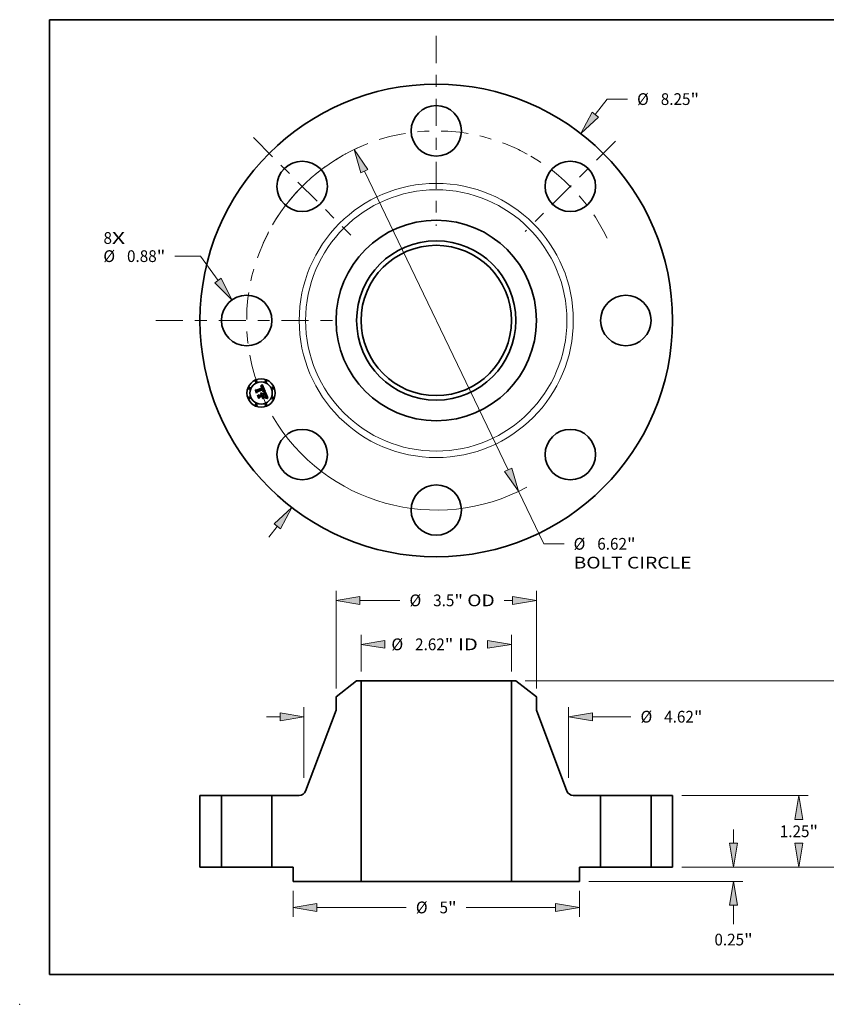
# Model space of a CAD drawing. Extents: x 0 to 10.8, y 0 to 8.2.
# Drawn here: x 0 to 6.8, y 0 to 8.2 of the extents above; entities that cross this region are included whole.
import ezdxf
from ezdxf.enums import TextEntityAlignment as Align

# ---------------------------------------------------------------- set-up
doc = ezdxf.new("R2010")
doc.units = 0
doc.header["$MEASUREMENT"] = 0
doc.linetypes.add('DASHDOT', pattern=[18.5, 12, -3, 0.5, -3])
doc.layers.get('0').update_dxf_attribs({"lineweight": 13})
doc.layers.add('1', color=7, linetype='Continuous', lineweight=13)
doc.styles.get("Standard").update_dxf_attribs({"font": 'isocp.shx'})

# ---------------------------------------------------------------- blocks, each defined once
blk = doc.blocks.new('BLOCK7')
at = {"color": 7, "lineweight": 13, "ltscale": 0.03937}
for s, p, p2 in [('8', (-5.809405, 1.337289), (-5.661246, 1.337289)), ('X', (-5.661246, 1.337289), (-5.433377, 1.337289))]:
    blk.add_text(s, height=0.205053, dxfattribs=at).set_placement(p, p2, align=Align.FIT)
blk = doc.blocks.new('BLOCK8')
at = {"color": 7, "lineweight": 13, "ltscale": 0.008537}
blk.add_line((2.776986, 3.593749), (2.985782, 3.863956), dxfattribs=at)
at = {"color": 7, "lineweight": 13, "ltscale": 0.008854}
blk.add_line((2.985782, 3.863956), (3.339949, 3.863956), dxfattribs=at)
at = {"color": 7, "lineweight": 13, "ltscale": 0.005988}
blk.add_line((-2.923432, -3.783268), (-2.776986, -3.593749), dxfattribs=at)
at = {"color": 7, "lineweight": 13, "ltscale": 0.03937}
for points in [[(2.722036, 3.63621), (2.52222, 3.264052), (2.831935, 3.551288)], [(-2.722036, -3.63621), (-2.52222, -3.264052), (-2.831935, -3.551288)]]:
    blk.add_lwpolyline(points, close=True, dxfattribs=at)
for points in [[(2.722036, 3.63621), (2.52222, 3.264052), (2.722036, 3.63621), (2.831935, 3.551288)], [(-2.722036, -3.63621), (-2.52222, -3.264052), (-2.722036, -3.63621), (-2.831935, -3.551288)]]:
    blk.add_solid(points, dxfattribs=at)
for s, p, p2 in [('%%c', (3.506616, 3.76143), (3.711668, 3.76143)), ('8.25', (3.920002, 3.76143), (4.438559, 3.76143)), ('"', (4.438559, 3.76143), (4.588931, 3.76143))]:
    blk.add_text(s, height=0.205052, dxfattribs=at).set_placement(p, p2, align=Align.FIT)
blk = doc.blocks.new('BLOCK9')
at = {"color": 7, "lineweight": 13, "ltscale": 0.011233}
blk.add_line((-4.114081, 1.122792), (-4.56339, 1.122792), dxfattribs=at)
at = {"color": 7, "lineweight": 13, "ltscale": 0.013109}
blk.add_line((-3.808781, 0.696481), (-4.114081, 1.122792), dxfattribs=at)
at = {"color": 7, "lineweight": 13, "ltscale": 0.03937}
blk.add_lwpolyline([(-3.865239, 0.656048), (-3.566185, 0.357728), (-3.752322, 0.736913)], close=True, dxfattribs=at)
blk.add_solid([(-3.865239, 0.656048), (-3.566185, 0.357728), (-3.865239, 0.656048), (-3.752322, 0.736913)], dxfattribs=at)
for s, p, p2 in [('%%c', (-5.812373, 1.020266), (-5.60732, 1.020266)), ('0.88', (-5.398986, 1.020266), (-4.880429, 1.020266)), ('"', (-4.880429, 1.020266), (-4.730057, 1.020266))]:
    blk.add_text(s, height=0.205052, dxfattribs=at).set_placement(p, p2, align=Align.FIT)
blk = doc.blocks.new('BLOCK10')
at = {"color": 7, "lineweight": 13, "ltscale": 0.03937}
for p, q in [((-1.254972, 2.607001), (1.254972, -2.607001)), ((1.435697, -2.982428), (1.877004, -3.89917))]:
    blk.add_line(p, q, dxfattribs=at)
at = {"color": 7, "lineweight": 13, "ltscale": 0.008854}
blk.add_line((1.877004, -3.89917), (2.23117, -3.89917), dxfattribs=at)
at = {"color": 7, "lineweight": 13, "ltscale": 0.03937}
for points in [[(-1.192401, 2.637122), (-1.435697, 2.982428), (-1.317543, 2.576881)], [(1.192401, -2.637122), (1.435697, -2.982428), (1.317543, -2.576881)]]:
    blk.add_lwpolyline(points, close=True, dxfattribs=at)
for start, end in [(112.865932, 149.706996), (210.293018, 298.545025)]:
    blk.add_arc((0, 0), 3.31, start, end, dxfattribs=at)
for points in [[(-1.192401, 2.637122), (-1.435697, 2.982428), (-1.192401, 2.637122), (-1.317543, 2.576881)], [(1.192401, -2.637122), (1.435697, -2.982428), (1.192401, -2.637122), (1.317543, -2.576881)]]:
    blk.add_solid(points, dxfattribs=at)
for s, p, p2 in [('%%c', (2.397837, -4.001696), (2.60289, -4.001696)), ('6.62', (2.811223, -4.001696), (3.32978, -4.001696)), ('"', (3.32978, -4.001696), (3.480152, -4.001696)), ('BOLT CIRCLE', (2.397837, -4.329781), (4.456659, -4.329781))]:
    blk.add_text(s, height=0.205052, dxfattribs=at).set_placement(p, p2, align=Align.FIT)
blk = doc.blocks.new('BLOCK11')
at = {"color": 7, "linetype": 'DASHDOT', "lineweight": 13, "ltscale": 0.03937}
blk.add_line((-4.895997, 0), (-1.724003, 0), dxfattribs=at)
blk.add_arc((0, 0), 3.31, 152.546551, 207.453449, dxfattribs=at)
blk = doc.blocks.new('BLOCK12')
at = {"color": 7, "linetype": 'DASHDOT', "lineweight": 13, "ltscale": 0.03937}
blk.add_line((-3.191838, 3.191838), (-1.489209, 1.489209), dxfattribs=at)
blk.add_arc((0, 0), 3.31, 114.159905, 155.840096, dxfattribs=at)
blk = doc.blocks.new('BLOCK13')
at = {"color": 7, "linetype": 'DASHDOT', "lineweight": 13, "ltscale": 0.03937}
blk.add_line((0, 4.966658), (0, 1.653342), dxfattribs=at)
blk.add_arc((0, 0), 3.31, 61.323405, 118.676586, dxfattribs=at)
blk = doc.blocks.new('BLOCK14')
at = {"color": 7, "linetype": 'DASHDOT', "lineweight": 13, "ltscale": 0.03937}
blk.add_line((3.130045, 3.130045), (1.551002, 1.551002), dxfattribs=at)
blk.add_arc((0, 0), 3.31, 25.672584, 64.327418, dxfattribs=at)
blk = doc.blocks.new('BLOCK15')
at = {"color": 7, "lineweight": 13, "ltscale": 0.015961}
for p, q in [((-1.312, 3.414042), (-1.312, 4.052485)), ((1.312, 3.414042), (1.312, 4.052485))]:
    blk.add_line(p, q, dxfattribs=at)
at = {"color": 7, "lineweight": 13, "ltscale": 7e-05}
blk.add_line((0.892531, 3.888443), (0.895339, 3.888443), dxfattribs=at)
at = {"color": 7, "lineweight": 13, "ltscale": 0.03937}
for points in [[(-0.895339, 3.957887), (-1.312, 3.888443), (-0.895339, 3.819)], [(0.895339, 3.819), (1.312, 3.888443), (0.895339, 3.957887)]]:
    blk.add_lwpolyline(points, close=True, dxfattribs=at)
for points in [[(-0.895339, 3.957887), (-1.312, 3.888443), (-0.895339, 3.957887), (-0.895339, 3.819)], [(0.895339, 3.819), (1.312, 3.888443), (0.895339, 3.819), (0.895339, 3.957887)]]:
    blk.add_solid(points, dxfattribs=at)
for s, p, p2 in [('%%c', (-0.782557, 3.785917), (-0.577504, 3.785917)), ('2.62', (-0.369171, 3.785917), (0.149387, 3.785917)), ('"', (0.149387, 3.785917), (0.299759, 3.785917)), (' ID', (0.299759, 3.785917), (0.725865, 3.785917))]:
    blk.add_text(s, height=0.205052, dxfattribs=at).set_placement(p, p2, align=Align.FIT)
blk = doc.blocks.new('BLOCK16')
at = {"color": 7, "lineweight": 13, "ltscale": 0.03937}
for p, q in [((-1.75, 3.118811), (-1.75, 4.820034)), ((1.75, 3.118811), (1.75, 4.820034))]:
    blk.add_line(p, q, dxfattribs=at)
at = {"color": 7, "lineweight": 13, "ltscale": 0.01749}
blk.add_line((-1.333339, 4.655992), (-0.633745, 4.655992), dxfattribs=at)
at = {"color": 7, "lineweight": 13, "ltscale": 0.003659}
blk.add_line((1.186972, 4.655992), (1.333339, 4.655992), dxfattribs=at)
at = {"color": 7, "lineweight": 13, "ltscale": 0.03937}
for points in [[(-1.333339, 4.725435), (-1.75, 4.655992), (-1.333339, 4.586549)], [(1.333339, 4.586549), (1.75, 4.655992), (1.333339, 4.725435)]]:
    blk.add_lwpolyline(points, close=True, dxfattribs=at)
for points in [[(-1.333339, 4.725435), (-1.75, 4.655992), (-1.333339, 4.725435), (-1.333339, 4.586549)], [(1.333339, 4.586549), (1.75, 4.655992), (1.333339, 4.586549), (1.333339, 4.725435)]]:
    blk.add_solid(points, dxfattribs=at)
for s, p, p2 in [('%%c', (-0.467078, 4.553466), (-0.262025, 4.553466)), ('3.5', (-0.053692, 4.553466), (0.316706, 4.553466)), ('"', (0.316706, 4.553466), (0.467078, 4.553466)), (' OD', (0.467078, 4.553466), (1.020305, 4.553466))]:
    blk.add_text(s, height=0.205052, dxfattribs=at).set_placement(p, p2, align=Align.FIT)
blk = doc.blocks.new('BLOCK17')
at = {"color": 7, "lineweight": 13, "ltscale": 0.011357}
for p, q in [((-2.5, -0.414042), (-2.5, -0.868336)), ((2.5, -0.414042), (2.5, -0.868336))]:
    blk.add_line(p, q, dxfattribs=at)
at = {"color": 7, "lineweight": 13, "ltscale": 0.03937}
for p, q in [((-2.083339, -0.704294), (-0.522625, -0.704294)), ((0.522625, -0.704294), (2.083339, -0.704294))]:
    blk.add_line(p, q, dxfattribs=at)
for points in [[(-2.083339, -0.634851), (-2.5, -0.704294), (-2.083339, -0.773737)], [(2.083339, -0.773737), (2.5, -0.704294), (2.083339, -0.634851)]]:
    blk.add_lwpolyline(points, close=True, dxfattribs=at)
for points in [[(-2.083339, -0.634851), (-2.5, -0.704294), (-2.083339, -0.634851), (-2.083339, -0.773737)], [(2.083339, -0.773737), (2.5, -0.704294), (2.083339, -0.773737), (2.083339, -0.634851)]]:
    blk.add_solid(points, dxfattribs=at)
for s, p, p2 in [('%%c', (-0.355958, -0.80682), (-0.150906, -0.80682)), ('5', (0.057427, -0.80682), (0.205587, -0.80682)), ('"', (0.205587, -0.80682), (0.355958, -0.80682))]:
    blk.add_text(s, height=0.205052, dxfattribs=at).set_placement(p, p2, align=Align.FIT)
blk = doc.blocks.new('BLOCK18')
at = {"color": 7, "lineweight": 13, "ltscale": 0.03937}
for p, q in [((-2.31, 1.558307), (-2.31, 2.78938)), ((2.31, 1.558307), (2.31, 2.78938))]:
    blk.add_line(p, q, dxfattribs=at)
at = {"color": 7, "lineweight": 13, "ltscale": 0.005988}
blk.add_line((-2.966168, 2.625338), (-2.726661, 2.625338), dxfattribs=at)
at = {"color": 7, "lineweight": 13, "ltscale": 0.016817}
blk.add_line((2.726661, 2.625338), (3.399354, 2.625338), dxfattribs=at)
at = {"color": 7, "lineweight": 13, "ltscale": 0.03937}
for points in [[(-2.726661, 2.555895), (-2.31, 2.625338), (-2.726661, 2.694781)], [(2.726661, 2.694781), (2.31, 2.625338), (2.726661, 2.555895)]]:
    blk.add_lwpolyline(points, close=True, dxfattribs=at)
for points in [[(-2.726661, 2.555895), (-2.31, 2.625338), (-2.726661, 2.555895), (-2.726661, 2.694781)], [(2.726661, 2.694781), (2.31, 2.625338), (2.726661, 2.694781), (2.726661, 2.555895)]]:
    blk.add_solid(points, dxfattribs=at)
for s, p, p2 in [('%%c', (3.56602, 2.522812), (3.771073, 2.522812)), ('4.62', (3.979406, 2.522812), (4.497964, 2.522812)), ('"', (4.497964, 2.522812), (4.648336, 2.522812))]:
    blk.add_text(s, height=0.205052, dxfattribs=at).set_placement(p, p2, align=Align.FIT)
blk = doc.blocks.new('BLOCK19')
at = {"color": 7, "lineweight": 13, "ltscale": 0.005988}
blk.add_line((5.190753, 0.416661), (5.190753, 0.656168), dxfattribs=at)
at = {"color": 7, "lineweight": 13, "ltscale": 0.03937}
for p, q in [((4.289042, 0), (5.354796, 0)), ((2.664042, -0.25), (5.354796, -0.25))]:
    blk.add_line(p, q, dxfattribs=at)
at = {"color": 7, "lineweight": 13, "ltscale": 0.008231}
blk.add_line((5.190753, -0.995905), (5.190753, -0.666661), dxfattribs=at)
at = {"color": 7, "lineweight": 13, "ltscale": 0.03937}
for points in [[(5.12131, 0.416661), (5.190753, 0), (5.260197, 0.416661)], [(5.260197, -0.666661), (5.190753, -0.25), (5.12131, -0.666661)]]:
    blk.add_lwpolyline(points, close=True, dxfattribs=at)
for points in [[(5.12131, 0.416661), (5.190753, 0), (5.12131, 0.416661), (5.260197, 0.416661)], [(5.260197, -0.666661), (5.190753, -0.25), (5.260197, -0.666661), (5.12131, -0.666661)]]:
    blk.add_solid(points, dxfattribs=at)
for s, p, p2 in [('0.25', (4.856289, -1.367625), (5.374847, -1.367625)), ('"', (5.374846, -1.367625), (5.525218, -1.367625))]:
    blk.add_text(s, height=0.205052, dxfattribs=at).set_placement(p, p2, align=Align.FIT)
blk = doc.blocks.new('BLOCK20')
at = {"color": 7, "lineweight": 13, "ltscale": 0.03937}
for p, q in [((4.289042, 1.25), (6.495954, 1.25)), ((4.289042, 0), (6.495954, 0))]:
    blk.add_line(p, q, dxfattribs=at)
for points in [[(6.401356, 0.833339), (6.331913, 1.25), (6.262469, 0.833339)], [(6.262469, 0.416661), (6.331913, 0), (6.401356, 0.416661)]]:
    blk.add_lwpolyline(points, close=True, dxfattribs=at)
for points in [[(6.401356, 0.833339), (6.331913, 1.25), (6.401356, 0.833339), (6.262469, 0.833339)], [(6.262469, 0.416661), (6.331913, 0), (6.262469, 0.416661), (6.401356, 0.416661)]]:
    blk.add_solid(points, dxfattribs=at)
for s, p, p2 in [('1.25', (5.997448, 0.522474), (6.516005, 0.522474)), ('"', (6.516005, 0.522474), (6.666378, 0.522474))]:
    blk.add_text(s, height=0.205052, dxfattribs=at).set_placement(p, p2, align=Align.FIT)
blk = doc.blocks.new('BLOCK21')
at = {"color": 7, "lineweight": 13, "ltscale": 0.03937}
for p, q in [((1.554782, 3.25), (7.46155, 3.25)), ((7.297507, 1.894193), (7.297507, 2.833339)), ((7.297507, 0.416661), (7.297507, 1.355807)), ((4.289042, 0), (7.46155, 0))]:
    blk.add_line(p, q, dxfattribs=at)
for points in [[(7.366951, 2.833339), (7.297507, 3.25), (7.228064, 2.833339)], [(7.228064, 0.416661), (7.297507, 0), (7.366951, 0.416661)]]:
    blk.add_lwpolyline(points, close=True, dxfattribs=at)
for points in [[(7.366951, 2.833339), (7.297507, 3.25), (7.366951, 2.833339), (7.228064, 2.833339)], [(7.228064, 0.416661), (7.297507, 0), (7.228064, 0.416661), (7.366951, 0.416661)]]:
    blk.add_solid(points, dxfattribs=at)
for s, p, p2 in [('3.25', (6.963043, 1.522474), (7.481601, 1.522474)), ('"', (7.4816, 1.522474), (7.631972, 1.522474))]:
    blk.add_text(s, height=0.205052, dxfattribs=at).set_placement(p, p2, align=Align.FIT)
blk = doc.blocks.new('BLOCK22')
at = {"color": 7, "lineweight": 5, "ltscale": 0.03937}
for p, q in [((-4.125, 0), (-4.125, 1.25)), ((-3.75, 1.25), (-3.75, 0))]:
    blk.add_line(p, q, dxfattribs=at)
at = {"color": 7, "lineweight": 5, "ltscale": 0.009375}
for p, q in [((-4.125, 1.25), (-3.75, 1.25)), ((-3.75, 0), (-4.125, 0))]:
    blk.add_line(p, q, dxfattribs=at)
blk = doc.blocks.new('BLOCK23')
at = {"color": 7, "lineweight": 5, "ltscale": 0.011321}
blk.add_line((-1.75, 2.97433), (-1.39074, 3.25), dxfattribs=at)
at = {"color": 7, "lineweight": 5, "ltscale": 0.001969}
blk.add_line((-1.39074, 3.25), (-1.312, 3.25), dxfattribs=at)
at = {"color": 7, "lineweight": 5, "ltscale": 0.03937}
for p, q in [((-1.312, 3.25), (-1.312, -0.25)), ((-2.280747, 1.327736), (-1.75, 2.73811)), ((-2.87, 0), (-2.87, 1.25)), ((-1.312, -0.25), (-2.5, -0.25))]:
    blk.add_line(p, q, dxfattribs=at)
at = {"color": 7, "lineweight": 5, "ltscale": 0.005906}
blk.add_line((-1.75, 2.73811), (-1.75, 2.97433), dxfattribs=at)
at = {"color": 7, "lineweight": 5, "ltscale": 0.011924}
blk.add_line((-2.87, 1.25), (-2.393058, 1.25), dxfattribs=at)
at = {"color": 7, "lineweight": 5, "ltscale": 0.000191}
for p, q in [((-2.393058, 1.25), (-2.385415, 1.250244)), ((-2.385415, 1.250244), (-2.377804, 1.250973)), ((-2.377804, 1.250973), (-2.370254, 1.252187)), ((-2.370254, 1.252187), (-2.362797, 1.253878)), ((-2.362797, 1.253878), (-2.355463, 1.256041)), ((-2.355463, 1.256041), (-2.348282, 1.258667)), ((-2.348282, 1.258667), (-2.341282, 1.261744)), ((-2.341282, 1.261744), (-2.334493, 1.265261)), ((-2.334493, 1.265261), (-2.327941, 1.269204)), ((-2.327941, 1.269204), (-2.321654, 1.273555)), ((-2.321654, 1.273555), (-2.315657, 1.278299)), ((-2.315657, 1.278299), (-2.309974, 1.283414)), ((-2.309974, 1.283414), (-2.304628, 1.288882)), ((-2.304628, 1.288882), (-2.299641, 1.294678)), ((-2.299641, 1.294678), (-2.295034, 1.30078)), ((-2.295034, 1.30078), (-2.290825, 1.307164)), ((-2.290825, 1.307164), (-2.28703, 1.313802)), ((-2.28703, 1.313802), (-2.283666, 1.320669)), ((-2.283666, 1.320669), (-2.280747, 1.327736))]:
    blk.add_line(p, q, dxfattribs=at)
at = {"color": 7, "lineweight": 5, "ltscale": 0.00925}
blk.add_line((-2.5, 0), (-2.87, 0), dxfattribs=at)
at = {"color": 7, "lineweight": 5, "ltscale": 0.00625}
blk.add_line((-2.5, -0.25), (-2.5, 0), dxfattribs=at)
blk = doc.blocks.new('BLOCK24')
at = {"color": 7, "lineweight": 5, "ltscale": 0.03937}
for p, q in [((1.312, -0.25), (1.312, 3.25)), ((1.75, 2.73811), (2.280747, 1.327736)), ((2.87, 1.25), (2.87, 0)), ((2.5, -0.25), (1.312, -0.25))]:
    blk.add_line(p, q, dxfattribs=at)
at = {"color": 7, "lineweight": 5, "ltscale": 0.001969}
blk.add_line((1.312, 3.25), (1.39074, 3.25), dxfattribs=at)
at = {"color": 7, "lineweight": 5, "ltscale": 0.011321}
blk.add_line((1.39074, 3.25), (1.75, 2.97433), dxfattribs=at)
at = {"color": 7, "lineweight": 5, "ltscale": 0.005906}
blk.add_line((1.75, 2.97433), (1.75, 2.73811), dxfattribs=at)
at = {"color": 7, "lineweight": 5, "ltscale": 0.000191}
for p, q in [((2.280747, 1.327736), (2.283666, 1.320669)), ((2.283666, 1.320669), (2.28703, 1.313802)), ((2.28703, 1.313802), (2.290825, 1.307164)), ((2.290825, 1.307164), (2.295034, 1.30078)), ((2.295034, 1.30078), (2.299641, 1.294678)), ((2.299641, 1.294678), (2.304628, 1.288882)), ((2.304628, 1.288882), (2.309974, 1.283414)), ((2.309974, 1.283414), (2.315657, 1.278299)), ((2.315657, 1.278299), (2.321654, 1.273555)), ((2.321654, 1.273555), (2.327941, 1.269204)), ((2.327941, 1.269204), (2.334493, 1.265261)), ((2.334493, 1.265261), (2.341282, 1.261744)), ((2.341282, 1.261744), (2.348282, 1.258667)), ((2.348282, 1.258667), (2.355463, 1.256041)), ((2.355463, 1.256041), (2.362797, 1.253878)), ((2.362797, 1.253878), (2.370254, 1.252187)), ((2.370254, 1.252187), (2.377804, 1.250973)), ((2.377804, 1.250973), (2.385415, 1.250244)), ((2.385415, 1.250244), (2.393058, 1.25))]:
    blk.add_line(p, q, dxfattribs=at)
at = {"color": 7, "lineweight": 5, "ltscale": 0.011924}
blk.add_line((2.393058, 1.25), (2.87, 1.25), dxfattribs=at)
at = {"color": 7, "lineweight": 5, "ltscale": 0.00925}
blk.add_line((2.87, 0), (2.5, 0), dxfattribs=at)
at = {"color": 7, "lineweight": 5, "ltscale": 0.00625}
blk.add_line((2.5, 0), (2.5, -0.25), dxfattribs=at)
blk = doc.blocks.new('BLOCK25')
at = {"color": 7, "lineweight": 5, "ltscale": 0.009375}
for p, q in [((3.75, 1.25), (4.125, 1.25)), ((4.125, 0), (3.75, 0))]:
    blk.add_line(p, q, dxfattribs=at)
at = {"color": 7, "lineweight": 5, "ltscale": 0.03937}
for p, q in [((3.75, 0), (3.75, 1.25)), ((4.125, 1.25), (4.125, 0))]:
    blk.add_line(p, q, dxfattribs=at)

msp = doc.modelspace()

# ---------------------------------------------------------------- linework, layer by layer
at = {"color": 7, "lineweight": 35, "ltscale": 4.6e-05}
for p, q in [((1.974865, 5.145682), (1.975703, 5.147322)), ((2.019565, 5.179538), (2.020494, 5.181108)), ((2.026517, 5.186943), (2.027758, 5.188284)), ((2.04387, 5.133864), (2.04572, 5.133818)), ((2.065799, 5.080372), (2.067626, 5.08016))]:
    msp.add_line(p, q, dxfattribs=at)
at = {"color": 7, "lineweight": 35, "ltscale": 0.000663}
msp.add_line((1.985017, 5.121172), (1.974865, 5.145682), dxfattribs=at)
at = {"color": 7, "lineweight": 35, "ltscale": 0.000622}
msp.add_line((1.975703, 5.147322), (1.985219, 5.124347), dxfattribs=at)
at = {"color": 7, "lineweight": 35, "ltscale": 0.000593}
msp.add_line((1.986546, 5.128605), (1.977467, 5.150525), dxfattribs=at)
at = {"color": 7, "lineweight": 35, "ltscale": 0.000237}
for p, q in [((1.977467, 5.150525), (1.98586, 5.146135)), ((2.009685, 5.092279), (2.005993, 5.083557))]:
    msp.add_line(p, q, dxfattribs=at)
at = {"color": 7, "lineweight": 35, "ltscale": 0.00032}
msp.add_line((1.990875, 5.132534), (1.985017, 5.121172), dxfattribs=at)
at = {"color": 7, "lineweight": 35, "ltscale": 0.000264}
msp.add_line((1.985219, 5.124347), (1.989896, 5.133814), dxfattribs=at)
at = {"color": 7, "lineweight": 35, "ltscale": 0.001291}
msp.add_line((1.98586, 5.146135), (2.033585, 5.165903), dxfattribs=at)
at = {"color": 7, "lineweight": 35, "ltscale": 0.000208}
msp.add_line((1.989431, 5.13643), (1.986546, 5.128605), dxfattribs=at)
at = {"color": 7, "lineweight": 35, "ltscale": 0.001407}
msp.add_line((2.041662, 5.157391), (1.989431, 5.13643), dxfattribs=at)
at = {"color": 7, "lineweight": 35, "ltscale": 0.001352}
msp.add_line((1.989896, 5.133814), (2.039876, 5.154516), dxfattribs=at)
at = {"color": 7, "lineweight": 35, "ltscale": 0.001305}
msp.add_line((2.039128, 5.152465), (1.990875, 5.132534), dxfattribs=at)
at = {"color": 7, "lineweight": 35, "ltscale": 3e-05}
for p, q in [((2.018995, 5.176436), (2.020134, 5.176763)), ((2.021912, 5.180261), (2.020763, 5.179939)), ((2.038841, 5.137341), (2.039781, 5.13807)), ((2.054063, 5.131116), (2.052888, 5.131408)), ((2.059216, 5.105274), (2.05869, 5.106353)), ((2.060934, 5.101348), (2.060478, 5.102472)), ((2.063015, 5.088224), (2.062282, 5.087261)), ((2.063586, 5.089291), (2.063015, 5.088224)), ((2.066203, 5.097602), (2.065926, 5.098759))]:
    msp.add_line(p, q, dxfattribs=at)
at = {"color": 7, "lineweight": 35, "ltscale": 3.4e-05}
for p, q in [((2.019511, 5.175189), (2.018995, 5.176436)), ((2.031429, 5.117137), (2.032328, 5.116093)), ((2.050532, 5.133409), (2.05189, 5.133183)), ((2.060637, 5.105468), (2.06119, 5.104213)), ((2.062538, 5.085363), (2.063352, 5.086437)), ((2.063212, 5.093631), (2.06299, 5.094972)), ((2.065575, 5.099986), (2.065151, 5.101281)), ((2.069752, 5.082934), (2.068398, 5.083034))]:
    msp.add_line(p, q, dxfattribs=at)
at = {"color": 7, "lineweight": 35, "ltscale": 2.6e-05}
for p, q in [((2.020499, 5.175489), (2.019511, 5.175189)), ((2.021221, 5.177025), (2.022255, 5.177221)), ((2.023509, 5.119199), (2.022542, 5.119576)), ((2.032223, 5.169328), (2.031806, 5.170279)), ((2.032028, 5.172764), (2.032527, 5.171872)), ((2.033318, 5.176395), (2.032708, 5.177228)), ((2.036885, 5.168405), (2.036572, 5.169388)), ((2.037182, 5.167393), (2.036885, 5.168405)), ((2.039446, 5.136409), (2.038419, 5.136324)), ((2.040479, 5.149465), (2.040099, 5.15045)), ((2.0408, 5.148484), (2.040479, 5.149465)), ((2.044387, 5.151117), (2.044047, 5.152117)), ((2.060109, 5.103333), (2.059689, 5.104267)), ((2.062059, 5.098295), (2.061725, 5.099259)), ((2.066537, 5.095494), (2.066407, 5.096514)), ((2.078284, 5.081189), (2.077275, 5.081448))]:
    msp.add_line(p, q, dxfattribs=at)
at = {"color": 7, "lineweight": 35, "ltscale": 3.2e-05}
for p, q in [((2.020763, 5.179939), (2.019565, 5.179538)), ((2.025881, 5.120099), (2.027132, 5.119808)), ((2.027132, 5.119808), (2.028312, 5.119365)), ((2.029422, 5.118773), (2.03046, 5.11803)), ((2.05189, 5.133183), (2.053126, 5.132911)), ((2.05869, 5.106353), (2.058111, 5.107505)), ((2.063046, 5.089857), (2.063232, 5.09113)), ((2.063352, 5.086437), (2.064074, 5.087472)), ((2.06424, 5.09174), (2.063994, 5.090463)), ((2.065926, 5.098759), (2.065575, 5.099986)), ((2.077326, 5.077533), (2.076868, 5.076332))]:
    msp.add_line(p, q, dxfattribs=at)
at = {"color": 7, "lineweight": 35, "ltscale": 2.8e-05}
for p, q in [((2.020134, 5.176763), (2.021221, 5.177025)), ((2.023011, 5.180506), (2.021912, 5.180261)), ((2.038419, 5.136324), (2.038841, 5.137341)), ((2.039781, 5.13807), (2.040644, 5.138796)), ((2.04278, 5.146609), (2.042954, 5.145516)), ((2.044047, 5.152117), (2.043643, 5.153154)), ((2.059689, 5.104267), (2.059216, 5.105274)), ((2.061755, 5.083109), (2.060636, 5.083095)), ((2.062885, 5.083124), (2.061755, 5.083109)), ((2.066407, 5.096514), (2.066203, 5.097602))]:
    msp.add_line(p, q, dxfattribs=at)
at = {"color": 7, "lineweight": 35, "ltscale": 4e-05}
for p, q in [((2.020494, 5.181108), (2.021675, 5.182159)), ((2.047447, 5.133728), (2.049051, 5.133591)), ((2.061714, 5.0791), (2.060129, 5.079038)), ((2.064001, 5.096198), (2.064243, 5.094608))]:
    msp.add_line(p, q, dxfattribs=at)
at = {"color": 7, "lineweight": 35, "ltscale": 2.4e-05}
for p, q in [((2.021442, 5.17573), (2.020499, 5.175489)), ((2.025256, 5.118281), (2.024414, 5.118767)), ((2.026015, 5.180774), (2.025063, 5.180762)), ((2.026035, 5.117742), (2.025256, 5.118281)), ((2.031806, 5.170279), (2.031374, 5.171158)), ((2.03151, 5.173578), (2.032028, 5.172764)), ((2.032708, 5.177228), (2.032076, 5.177971)), ((2.035901, 5.171268), (2.035543, 5.172165)), ((2.041411, 5.136526), (2.040442, 5.136476)), ((2.040996, 5.151946), (2.041363, 5.151039)), ((2.041416, 5.145573), (2.041269, 5.146539)), ((2.041276, 5.140823), (2.041421, 5.141763)), ((2.04235, 5.136558), (2.041411, 5.136526)), ((2.041505, 5.144613), (2.041416, 5.145573)), ((2.041421, 5.141763), (2.041507, 5.142708)), ((2.041535, 5.143658), (2.041505, 5.144613)), ((2.041507, 5.142708), (2.041535, 5.143658)), ((2.04214, 5.140232), (2.042772, 5.140943)), ((2.044874, 5.149227), (2.044663, 5.150154)), ((2.026776, 5.112669), (2.027227, 5.111841)), ((2.027227, 5.111841), (2.027632, 5.110951)), ((2.029386, 5.113364), (2.028984, 5.114229)), ((2.062353, 5.097384), (2.062059, 5.098295)), ((2.065913, 5.083118), (2.064964, 5.083129)), ((2.065691, 5.09034), (2.066048, 5.091217)), ((2.066593, 5.094544), (2.066537, 5.095494))]:
    msp.add_line(p, q, dxfattribs=at)
at = {"color": 7, "lineweight": 35, "ltscale": 3.7e-05}
for p, q in [((2.020872, 5.115738), (2.021502, 5.117067)), ((2.025483, 5.176056), (2.024001, 5.176101)), ((2.049051, 5.133591), (2.050532, 5.133409)), ((2.054238, 5.132593), (2.054063, 5.131116)), ((2.064243, 5.094608), (2.064323, 5.093121))]:
    msp.add_line(p, q, dxfattribs=at)
at = {"color": 7, "lineweight": 35, "ltscale": 2.1e-05}
for p, q in [((2.021636, 5.115391), (2.020872, 5.115738)), ((2.023099, 5.116339), (2.023827, 5.115882)), ((2.023827, 5.115882), (2.02451, 5.115363)), ((2.025041, 5.17742), (2.025863, 5.177356)), ((2.028575, 5.180342), (2.027771, 5.180564)), ((2.030746, 5.179187), (2.030049, 5.17966)), ((2.030419, 5.174963), (2.030973, 5.174311)), ((2.043327, 5.141651), (2.043806, 5.142354)), ((2.044997, 5.136551), (2.044144, 5.136571)), ((2.045822, 5.136513), (2.044997, 5.136551)), ((2.045101, 5.147484), (2.045019, 5.148337)), ((2.055834, 5.135389), (2.055001, 5.135466)), ((2.062819, 5.095723), (2.062606, 5.096526)), ((2.06763, 5.083071), (2.066802, 5.083099)), ((2.074533, 5.082103), (2.073715, 5.082282))]:
    msp.add_line(p, q, dxfattribs=at)
at = {"color": 7, "lineweight": 35, "ltscale": 2.3e-05}
for p, q in [((2.02234, 5.175912), (2.021442, 5.17573)), ((2.022542, 5.119576), (2.02317, 5.12023)), ((2.023237, 5.177353), (2.024165, 5.177419)), ((2.026918, 5.180708), (2.026015, 5.180774)), ((2.026751, 5.117148), (2.026035, 5.117742)), ((2.027404, 5.116499), (2.026751, 5.117148)), ((2.027994, 5.115797), (2.027404, 5.116499)), ((2.028521, 5.11504), (2.027994, 5.115797)), ((2.028984, 5.114229), (2.028521, 5.11504)), ((2.031374, 5.171158), (2.030927, 5.171963)), ((2.030973, 5.174311), (2.03151, 5.173578)), ((2.032076, 5.177971), (2.031422, 5.178623)), ((2.041363, 5.151039), (2.041693, 5.15018)), ((2.042089, 5.156557), (2.041662, 5.157391)), ((2.042501, 5.155716), (2.042089, 5.156557)), ((2.042588, 5.142862), (2.042173, 5.14203)), ((2.043262, 5.136573), (2.04235, 5.136558)), ((2.042896, 5.154868), (2.042501, 5.155716)), ((2.043277, 5.154014), (2.042896, 5.154868)), ((2.042954, 5.145516), (2.042978, 5.144595)), ((2.043643, 5.153154), (2.043277, 5.154014)), ((2.045019, 5.148337), (2.044874, 5.149227)), ((2.026279, 5.113436), (2.026776, 5.112669)), ((2.060478, 5.102472), (2.060109, 5.103333)), ((2.076313, 5.081686), (2.0754, 5.081905))]:
    msp.add_line(p, q, dxfattribs=at)
at = {"color": 7, "lineweight": 35, "ltscale": 2.2e-05}
for p, q in [((2.021502, 5.117067), (2.022323, 5.116734)), ((2.022323, 5.116734), (2.023099, 5.116339)), ((2.023193, 5.176035), (2.02234, 5.175912)), ((2.024165, 5.177419), (2.025041, 5.17742)), ((2.02451, 5.115363), (2.025145, 5.114782)), ((2.027771, 5.180564), (2.026918, 5.180708)), ((2.030927, 5.171963), (2.030464, 5.172695)), ((2.031422, 5.178623), (2.030746, 5.179187)), ((2.041693, 5.15018), (2.041985, 5.14937)), ((2.042856, 5.143717), (2.042588, 5.142862)), ((2.042772, 5.140943), (2.043327, 5.141651)), ((2.042978, 5.144595), (2.042856, 5.143717)), ((2.044144, 5.136571), (2.043262, 5.136573)), ((2.025145, 5.114782), (2.025735, 5.11414)), ((2.025735, 5.11414), (2.026279, 5.113436)), ((2.062606, 5.096526), (2.062353, 5.097384)), ((2.066802, 5.083099), (2.065913, 5.083118)), ((2.066048, 5.091217), (2.066312, 5.092053)), ((2.066576, 5.093663), (2.066593, 5.094544)), ((2.0754, 5.081905), (2.074533, 5.082103))]:
    msp.add_line(p, q, dxfattribs=at)
at = {"color": 7, "lineweight": 35, "ltscale": 2e-05}
for p, q in [((2.02235, 5.115004), (2.021636, 5.115391)), ((2.023017, 5.114574), (2.02235, 5.115004)), ((2.024001, 5.176101), (2.023193, 5.176035)), ((2.025863, 5.177356), (2.026633, 5.177227)), ((2.02933, 5.180043), (2.028575, 5.180342)), ((2.030049, 5.17966), (2.02933, 5.180043)), ((2.029846, 5.175536), (2.030419, 5.174963)), ((2.030464, 5.172695), (2.029986, 5.173353)), ((2.041985, 5.14937), (2.042239, 5.148608)), ((2.043806, 5.142354), (2.044208, 5.143053)), ((2.04507, 5.145887), (2.045118, 5.146667)), ((2.045118, 5.146667), (2.045101, 5.147484)), ((2.046618, 5.136458), (2.045822, 5.136513)), ((2.026336, 5.110415), (2.026006, 5.111133)), ((2.029652, 5.112624), (2.029386, 5.113364)), ((2.066312, 5.092053), (2.066486, 5.092851)), ((2.066486, 5.092851), (2.066576, 5.093663)), ((2.073715, 5.082282), (2.072945, 5.08244))]:
    msp.add_line(p, q, dxfattribs=at)
at = {"color": 7, "lineweight": 35, "ltscale": 4.1e-05}
for p, q in [((2.021675, 5.182159), (2.022868, 5.183268)), ((2.048677, 5.13205), (2.047046, 5.132184)), ((2.063366, 5.079071), (2.061714, 5.0791))]:
    msp.add_line(p, q, dxfattribs=at)
at = {"color": 7, "lineweight": 35, "ltscale": 2.5e-05}
for p, q in [((2.022255, 5.177221), (2.023237, 5.177353)), ((2.024414, 5.118767), (2.023509, 5.119199)), ((2.025063, 5.180762), (2.024062, 5.180673)), ((2.036244, 5.170342), (2.035901, 5.171268)), ((2.036572, 5.169388), (2.036244, 5.170342)), ((2.040442, 5.136476), (2.039446, 5.136409)), ((2.041064, 5.147509), (2.0408, 5.148484)), ((2.041269, 5.146539), (2.041064, 5.147509)), ((2.04143, 5.139516), (2.04214, 5.140232)), ((2.042173, 5.14203), (2.041612, 5.14122)), ((2.044663, 5.150154), (2.044387, 5.151117)), ((2.064964, 5.083129), (2.063955, 5.083131)), ((2.065244, 5.089424), (2.065691, 5.09034)), ((2.077275, 5.081448), (2.076313, 5.081686))]:
    msp.add_line(p, q, dxfattribs=at)
at = {"color": 7, "lineweight": 35, "ltscale": 4.2e-05}
for p, q in [((2.022868, 5.183268), (2.024072, 5.184435)), ((2.058869, 5.080171), (2.060545, 5.080378))]:
    msp.add_line(p, q, dxfattribs=at)
at = {"color": 7, "lineweight": 35, "ltscale": 2.7e-05}
for p, q in [((2.024062, 5.180673), (2.023011, 5.180506)), ((2.032527, 5.171872), (2.033007, 5.170898)), ((2.033907, 5.175472), (2.033318, 5.176395)), ((2.040644, 5.138796), (2.04143, 5.139516)), ((2.061725, 5.099259), (2.06135, 5.100276)), ((2.063955, 5.083131), (2.062885, 5.083124)), ((2.064705, 5.088468), (2.065244, 5.089424))]:
    msp.add_line(p, q, dxfattribs=at)
at = {"color": 7, "lineweight": 35, "ltscale": 3.5e-05}
for p, q in [((2.02317, 5.12023), (2.024561, 5.120239)), ((2.051598, 5.131661), (2.050195, 5.131875)), ((2.06119, 5.104213), (2.061745, 5.102923)), ((2.062282, 5.087261), (2.06273, 5.088567)), ((2.064323, 5.093121), (2.06424, 5.09174))]:
    msp.add_line(p, q, dxfattribs=at)
at = {"color": 7, "lineweight": 35, "ltscale": 4.3e-05}
for p, q in [((2.024072, 5.184435), (2.025289, 5.18566)), ((2.04572, 5.133818), (2.047447, 5.133728)), ((2.060545, 5.080378), (2.062259, 5.080481)), ((2.065088, 5.078951), (2.063366, 5.079071))]:
    msp.add_line(p, q, dxfattribs=at)
at = {"color": 7, "lineweight": 35, "ltscale": 3.3e-05}
for p, q in [((2.024561, 5.120239), (2.025881, 5.120099)), ((2.026786, 5.175777), (2.025483, 5.176056)), ((2.028985, 5.174452), (2.027923, 5.175257)), ((2.03046, 5.11803), (2.031429, 5.117137)), ((2.035543, 5.172165), (2.03502, 5.173357)), ((2.042457, 5.147893), (2.04278, 5.146609)), ((2.052888, 5.131408), (2.051598, 5.131661)), ((2.058614, 5.078886), (2.058869, 5.080171)), ((2.059534, 5.107869), (2.060085, 5.106686)), ((2.060085, 5.106686), (2.060637, 5.105468)), ((2.06273, 5.088567), (2.063046, 5.089857)), ((2.072221, 5.082578), (2.070918, 5.082794))]:
    msp.add_line(p, q, dxfattribs=at)
at = {"color": 7, "lineweight": 35, "ltscale": 4.4e-05}
for p, q in [((2.025289, 5.18566), (2.026517, 5.186943)), ((2.047046, 5.132184), (2.0453, 5.13228)), ((2.062259, 5.080481), (2.06401, 5.080478)), ((2.063597, 5.097893), (2.064001, 5.096198))]:
    msp.add_line(p, q, dxfattribs=at)
at = {"color": 7, "lineweight": 35, "ltscale": 1.9e-05}
for p, q in [((2.026633, 5.177227), (2.027351, 5.177033)), ((2.029253, 5.176029), (2.029846, 5.175536)), ((2.029986, 5.173353), (2.029493, 5.173939)), ((2.039484, 5.151787), (2.039128, 5.152465)), ((2.039808, 5.151115), (2.039484, 5.151787)), ((2.042239, 5.148608), (2.042457, 5.147893)), ((2.044208, 5.143053), (2.044533, 5.143747)), ((2.044958, 5.145144), (2.04507, 5.145887)), ((2.047386, 5.136385), (2.046618, 5.136458)), ((2.023636, 5.114104), (2.023017, 5.114574)), ((2.024206, 5.113593), (2.023636, 5.114104)), ((2.024728, 5.11304), (2.024206, 5.113593)), ((2.025202, 5.112445), (2.024728, 5.11304)), ((2.025629, 5.11181), (2.025202, 5.112445)), ((2.026006, 5.111133), (2.025629, 5.11181)), ((2.029886, 5.111885), (2.029652, 5.112624)), ((2.06299, 5.094972), (2.062819, 5.095723)), ((2.068398, 5.083034), (2.06763, 5.083071))]:
    msp.add_line(p, q, dxfattribs=at)
at = {"color": 7, "lineweight": 35, "ltscale": 3.1e-05}
for p, q in [((2.027923, 5.175257), (2.026786, 5.175777)), ((2.028312, 5.119365), (2.029422, 5.118773)), ((2.03502, 5.173357), (2.034475, 5.17446)), ((2.063287, 5.092389), (2.063212, 5.093631)), ((2.063232, 5.09113), (2.063287, 5.092389)), ((2.063994, 5.090463), (2.063586, 5.089291))]:
    msp.add_line(p, q, dxfattribs=at)
at = {"color": 7, "lineweight": 35, "ltscale": 3.6e-05}
for p, q in [((2.027351, 5.177033), (2.028644, 5.176441)), ((2.032328, 5.116093), (2.033157, 5.114899)), ((2.037177, 5.132269), (2.037092, 5.133695)), ((2.061633, 5.084249), (2.062538, 5.085363)), ((2.061745, 5.102923), (2.0623, 5.101597)), ((2.065151, 5.101281), (2.064654, 5.102645))]:
    msp.add_line(p, q, dxfattribs=at)
at = {"color": 7, "lineweight": 35, "ltscale": 4.7e-05}
for p, q in [((2.027758, 5.188284), (2.029011, 5.189682)), ((2.0453, 5.13228), (2.04344, 5.132337)), ((2.06303, 5.099693), (2.063597, 5.097893)), ((2.068739, 5.07844), (2.066879, 5.078741)), ((2.067626, 5.08016), (2.06949, 5.079844))]:
    msp.add_line(p, q, dxfattribs=at)
at = {"color": 7, "lineweight": 35, "ltscale": 1.8e-05}
for p, q in [((2.028644, 5.176441), (2.029253, 5.176029)), ((2.029493, 5.173939), (2.028985, 5.174452)), ((2.040099, 5.15045), (2.039808, 5.151115)), ((2.044533, 5.143747), (2.04478, 5.144438)), ((2.04478, 5.144438), (2.044958, 5.145144)), ((2.072945, 5.08244), (2.072221, 5.082578))]:
    msp.add_line(p, q, dxfattribs=at)
at = {"color": 7, "lineweight": 35, "ltscale": 4.8e-05}
for p, q in [((2.029011, 5.189682), (2.030276, 5.191138)), ((1.992547, 5.102994), (1.993345, 5.104729)), ((2.061023, 5.111465), (2.060336, 5.113259))]:
    msp.add_line(p, q, dxfattribs=at)
at = {"color": 7, "lineweight": 35, "ltscale": 4.9e-05}
for p, q in [((2.030276, 5.191138), (2.031552, 5.192652)), ((2.04344, 5.132337), (2.041467, 5.132353)), ((2.041897, 5.133865), (2.04387, 5.133864)), ((2.070668, 5.078049), (2.068739, 5.07844)), ((2.06949, 5.079844), (2.071392, 5.079423))]:
    msp.add_line(p, q, dxfattribs=at)
at = {"color": 7, "lineweight": 35, "ltscale": 0.001555}
msp.add_line((2.031552, 5.192652), (2.055834, 5.135389), dxfattribs=at)
at = {"color": 7, "lineweight": 35, "ltscale": 9.2e-05}
msp.add_line((2.033585, 5.165903), (2.032223, 5.169328), dxfattribs=at)
at = {"color": 7, "lineweight": 35, "ltscale": 2.9e-05}
for p, q in [((2.033007, 5.170898), (2.033469, 5.169845)), ((2.034475, 5.17446), (2.033907, 5.175472)), ((2.053126, 5.132911), (2.054238, 5.132593)), ((2.06135, 5.100276), (2.060934, 5.101348)), ((2.064074, 5.087472), (2.064705, 5.088468)), ((2.070918, 5.082794), (2.069752, 5.082934))]:
    msp.add_line(p, q, dxfattribs=at)
at = {"color": 7, "lineweight": 35, "ltscale": 7.8e-05}
msp.add_line((2.033469, 5.169845), (2.034614, 5.166947), dxfattribs=at)
at = {"color": 7, "lineweight": 35, "ltscale": 0.000548}
msp.add_line((2.033915, 5.113554), (2.054156, 5.121938), dxfattribs=at)
at = {"color": 7, "lineweight": 35, "ltscale": 6.5e-05}
msp.add_line((2.034614, 5.166947), (2.037182, 5.167393), dxfattribs=at)
at = {"color": 7, "lineweight": 35, "ltscale": 6.8e-05}
msp.add_line((2.037092, 5.133695), (2.039802, 5.13382), dxfattribs=at)
at = {"color": 7, "lineweight": 35, "ltscale": 5.5e-05}
msp.add_line((2.039379, 5.132331), (2.037177, 5.132269), dxfattribs=at)
at = {"color": 7, "lineweight": 35, "ltscale": 5.2e-05}
for p, q in [((2.041467, 5.132353), (2.039379, 5.132331)), ((2.039802, 5.13382), (2.041897, 5.133865)), ((2.073333, 5.078898), (2.07531, 5.078268))]:
    msp.add_line(p, q, dxfattribs=at)
at = {"color": 7, "lineweight": 35, "ltscale": 7e-05}
msp.add_line((2.039876, 5.154516), (2.040996, 5.151946), dxfattribs=at)
at = {"color": 7, "lineweight": 35, "ltscale": 1.3e-05}
msp.add_line((2.041612, 5.14122), (2.041276, 5.140823), dxfattribs=at)
at = {"color": 7, "lineweight": 35, "ltscale": 0.000192}
msp.add_line((2.055001, 5.135466), (2.047386, 5.136385), dxfattribs=at)
at = {"color": 7, "lineweight": 35, "ltscale": 3.8e-05}
for p, q in [((2.050195, 5.131875), (2.048677, 5.13205)), ((2.060129, 5.079038), (2.058614, 5.078886)), ((2.05891, 5.10924), (2.059534, 5.107869)), ((2.060636, 5.083095), (2.061633, 5.084249))]:
    msp.add_line(p, q, dxfattribs=at)
at = {"color": 7, "lineweight": 35, "ltscale": 0.000242}
msp.add_line((2.054156, 5.121938), (2.057662, 5.130977), dxfattribs=at)
at = {"color": 7, "lineweight": 35, "ltscale": 0.001347}
msp.add_line((2.057662, 5.130977), (2.078284, 5.081189), dxfattribs=at)
at = {"color": 7, "lineweight": 35, "ltscale": 0.000752}
msp.add_line((2.00405, 5.075222), (1.992547, 5.102994), dxfattribs=at)
at = {"color": 7, "lineweight": 35, "ltscale": 0.000711}
msp.add_line((1.993345, 5.104729), (2.004233, 5.078445), dxfattribs=at)
at = {"color": 7, "lineweight": 35, "ltscale": 0.000637}
msp.add_line((2.005993, 5.083557), (1.996238, 5.107107), dxfattribs=at)
at = {"color": 7, "lineweight": 35, "ltscale": 0.000271}
msp.add_line((1.996238, 5.107107), (2.005711, 5.101872), dxfattribs=at)
at = {"color": 7, "lineweight": 35, "ltscale": 0.000364}
msp.add_line((2.01101, 5.087995), (2.00405, 5.075222), dxfattribs=at)
at = {"color": 7, "lineweight": 35, "ltscale": 0.000299}
msp.add_line((2.004233, 5.078445), (2.009938, 5.088955), dxfattribs=at)
at = {"color": 7, "lineweight": 35, "ltscale": 0.000558}
msp.add_line((2.005711, 5.101872), (2.026336, 5.110415), dxfattribs=at)
at = {"color": 7, "lineweight": 35, "ltscale": 0.000654}
msp.add_line((2.033859, 5.102292), (2.009685, 5.092279), dxfattribs=at)
at = {"color": 7, "lineweight": 35, "ltscale": 0.000606}
msp.add_line((2.009938, 5.088955), (2.032338, 5.098234), dxfattribs=at)
at = {"color": 7, "lineweight": 35, "ltscale": 0.000555}
msp.add_line((2.031539, 5.096499), (2.01101, 5.087995), dxfattribs=at)
at = {"color": 7, "lineweight": 35, "ltscale": 6.1e-05}
msp.add_line((2.027632, 5.110951), (2.029886, 5.111885), dxfattribs=at)
at = {"color": 7, "lineweight": 35, "ltscale": 0.000266}
msp.add_line((2.035612, 5.086666), (2.031539, 5.096499), dxfattribs=at)
at = {"color": 7, "lineweight": 35, "ltscale": 0.000261}
msp.add_line((2.032338, 5.098234), (2.036331, 5.088593), dxfattribs=at)
at = {"color": 7, "lineweight": 35, "ltscale": 0.000561}
for p, q in [((2.053653, 5.08408), (2.032933, 5.075497)), ((2.033136, 5.077043), (2.053856, 5.085625))]:
    msp.add_line(p, q, dxfattribs=at)
at = {"color": 7, "lineweight": 35, "ltscale": 3.9e-05}
for p, q in [((2.032933, 5.075497), (2.033136, 5.077043)), ((2.033157, 5.114899), (2.033915, 5.113554)), ((2.053856, 5.085625), (2.053653, 5.08408)), ((2.064654, 5.102645), (2.064083, 5.104078))]:
    msp.add_line(p, q, dxfattribs=at)
at = {"color": 7, "lineweight": 35, "ltscale": 0.000307}
msp.add_line((2.033784, 5.079952), (2.038409, 5.091309), dxfattribs=at)
at = {"color": 7, "lineweight": 35, "ltscale": 0.000544}
msp.add_line((2.053882, 5.088277), (2.033784, 5.079952), dxfattribs=at)
at = {"color": 7, "lineweight": 35, "ltscale": 0.000297}
msp.add_line((2.038409, 5.091309), (2.033859, 5.102292), dxfattribs=at)
at = {"color": 7, "lineweight": 35, "ltscale": 5.1e-05}
for p, q in [((2.036331, 5.088593), (2.035612, 5.086666)), ((2.0623, 5.101597), (2.06303, 5.099693)), ((2.072665, 5.077567), (2.070668, 5.078049))]:
    msp.add_line(p, q, dxfattribs=at)
at = {"color": 7, "lineweight": 35, "ltscale": 0.000607}
msp.add_line((2.060336, 5.113259), (2.037888, 5.103961), dxfattribs=at)
at = {"color": 7, "lineweight": 35, "ltscale": 7.9e-05}
msp.add_line((2.037888, 5.103961), (2.039101, 5.101035), dxfattribs=at)
at = {"color": 7, "lineweight": 35, "ltscale": 0.000536}
msp.add_line((2.039101, 5.101035), (2.05891, 5.10924), dxfattribs=at)
at = {"color": 7, "lineweight": 35, "ltscale": 0.000501}
msp.add_line((2.058111, 5.107505), (2.039597, 5.099836), dxfattribs=at)
at = {"color": 7, "lineweight": 35, "ltscale": 0.000196}
msp.add_line((2.039597, 5.099836), (2.042597, 5.092594), dxfattribs=at)
at = {"color": 7, "lineweight": 35, "ltscale": 0.000302}
msp.add_line((2.042597, 5.092594), (2.053882, 5.088277), dxfattribs=at)
at = {"color": 7, "lineweight": 35, "ltscale": 0.000126}
msp.add_line((2.062902, 5.106793), (2.061023, 5.111465), dxfattribs=at)
at = {"color": 7, "lineweight": 35, "ltscale": 7.4e-05}
msp.add_line((2.064083, 5.104078), (2.062902, 5.106793), dxfattribs=at)
at = {"color": 7, "lineweight": 35, "ltscale": 4.5e-05}
for p, q in [((2.06401, 5.080478), (2.065799, 5.080372)), ((2.066879, 5.078741), (2.065088, 5.078951))]:
    msp.add_line(p, q, dxfattribs=at)
at = {"color": 7, "lineweight": 35, "ltscale": 5e-05}
msp.add_line((2.071392, 5.079423), (2.073333, 5.078898), dxfattribs=at)
at = {"color": 7, "lineweight": 35, "ltscale": 5.4e-05}
for p, q in [((2.074732, 5.076995), (2.072665, 5.077567)), ((2.07531, 5.078268), (2.077326, 5.077533))]:
    msp.add_line(p, q, dxfattribs=at)
at = {"color": 7, "lineweight": 35, "ltscale": 5.6e-05}
msp.add_line((2.076868, 5.076332), (2.074732, 5.076995), dxfattribs=at)
at = {"color": 7, "lineweight": 35, "ltscale": 0.005434}
for p, q in [((2.82329, 2.709664), (2.650845, 2.577343)), ((4.1584, 2.709664), (4.330845, 2.577343))]:
    msp.add_line(p, q, dxfattribs=at)
at = {"color": 7, "lineweight": 35, "ltscale": 0.000945}
for p, q in [((2.861085, 2.709664), (2.82329, 2.709664)), ((4.1584, 2.709664), (4.120605, 2.709664))]:
    msp.add_line(p, q, dxfattribs=at)
at = {"color": 7, "lineweight": 35, "ltscale": 0.03937}
for p, q in [((2.861085, 2.709664), (2.861085, 1.029664)), ((2.861085, 2.709664), (3.792768, 2.709664)), ((4.120605, 2.709664), (4.120605, 1.029664)), ((2.861085, 1.029664), (3.792768, 1.029664))]:
    msp.add_line(p, q, dxfattribs=at)
at = {"color": 7, "lineweight": 35, "ltscale": 0.008196}
for p, q in [((3.792768, 2.709664), (4.120605, 2.709664)), ((3.792768, 1.029664), (4.120605, 1.029664))]:
    msp.add_line(p, q, dxfattribs=at)
at = {"color": 7, "lineweight": 35, "ltscale": 0.002835}
for p, q in [((2.650845, 2.577343), (2.650845, 2.463957)), ((4.330845, 2.577343), (4.330845, 2.463957))]:
    msp.add_line(p, q, dxfattribs=at)
at = {"color": 7, "lineweight": 35, "ltscale": 0.018083}
for p, q in [((2.650845, 2.463957), (2.396086, 1.786977)), ((4.330845, 2.463957), (4.585603, 1.786977))]:
    msp.add_line(p, q, dxfattribs=at)
at = {"color": 7, "lineweight": 35, "ltscale": 0.015}
for p, q in [((1.510845, 1.749664), (1.510845, 1.149664)), ((1.690845, 1.749664), (1.690845, 1.149664)), ((2.113245, 1.749664), (2.113245, 1.149664)), ((4.868445, 1.749664), (4.868445, 1.149664)), ((5.290845, 1.749664), (5.290845, 1.149664)), ((5.470845, 1.749664), (5.470845, 1.149664))]:
    msp.add_line(p, q, dxfattribs=at)
at = {"color": 7, "lineweight": 35, "ltscale": 0.0045}
for p, q in [((1.690845, 1.749664), (1.510845, 1.749664)), ((5.470845, 1.749664), (5.290845, 1.749664)), ((1.690845, 1.149664), (1.510845, 1.149664)), ((5.470845, 1.149664), (5.290845, 1.149664))]:
    msp.add_line(p, q, dxfattribs=at)
at = {"color": 7, "lineweight": 35, "ltscale": 0.000646}
for p, q in [((1.690845, 1.749664), (1.716699, 1.749664)), ((4.868445, 1.749664), (4.894299, 1.749664)), ((1.690845, 1.149664), (1.716699, 1.149664)), ((4.868445, 1.149664), (4.894299, 1.149664))]:
    msp.add_line(p, q, dxfattribs=at)
at = {"color": 7, "lineweight": 35, "ltscale": 0.009914}
for p, q in [((1.716699, 1.749664), (2.113245, 1.749664)), ((4.894299, 1.749664), (5.290845, 1.749664)), ((1.716699, 1.149664), (2.113245, 1.149664)), ((4.894299, 1.149664), (5.290845, 1.149664))]:
    msp.add_line(p, q, dxfattribs=at)
at = {"color": 7, "lineweight": 35, "ltscale": 0.005723}
for p, q in [((2.342177, 1.749664), (2.113245, 1.749664)), ((4.868445, 1.749664), (4.639512, 1.749664))]:
    msp.add_line(p, q, dxfattribs=at)
at = {"color": 7, "lineweight": 35, "ltscale": 0.00444}
for p, q in [((2.290845, 1.149664), (2.113245, 1.149664)), ((4.868445, 1.149664), (4.690845, 1.149664))]:
    msp.add_line(p, q, dxfattribs=at)
at = {"color": 7, "lineweight": 35, "ltscale": 0.003}
for p, q in [((2.290845, 1.149664), (2.290845, 1.029664)), ((4.690845, 1.149664), (4.690845, 1.029664))]:
    msp.add_line(p, q, dxfattribs=at)
at = {"color": 7, "lineweight": 35, "ltscale": 0.014256}
for p, q in [((2.861085, 1.029664), (2.290845, 1.029664)), ((4.690845, 1.029664), (4.120605, 1.029664))]:
    msp.add_line(p, q, dxfattribs=at)
at = {"color": 7, "lineweight": 35, "ltscale": 0.03937}
for points in [[(2.342177, 1.749664, 0.312316), (2.396086, 1.786977)], [(4.585603, 1.786977, 0.312316), (4.639512, 1.749664)]]:
    msp.add_lwpolyline(points, format="xyb", dxfattribs=at)
for centre, radius in [((3.490845, 5.729829), 1.98), ((3.490845, 7.318629), 0.2112), ((2.367394, 6.85328), 0.2112), ((4.614296, 6.85328), 0.2112), ((3.490845, 5.729829), 0.84), ((3.490845, 5.729829), 0.667555), ((3.490845, 5.729829), 0.62976), ((1.902045, 5.729829), 0.2112), ((5.079645, 5.729829), 0.2112), ((2.022985, 5.121822), 0.1188), ((2.022985, 5.121822), 0.0936), ((1.982344, 5.219938), 0.0072), ((2.063626, 5.219938), 0.0072), ((1.924869, 5.162463), 0.0072), ((2.121101, 5.162463), 0.0072), ((1.924869, 5.081181), 0.0072), ((2.121101, 5.081181), 0.0072), ((1.982344, 5.023706), 0.0072), ((2.063626, 5.023706), 0.0072), ((2.367394, 4.606378), 0.2112), ((4.614296, 4.606378), 0.2112), ((3.490845, 4.141029), 0.2112)]:
    msp.add_circle(centre, radius, dxfattribs=at)
at = {"color": 7, "lineweight": 13, "ltscale": 0.03937}
for radius in [1.148668, 1.094758]:
    msp.add_circle((3.490845, 5.729829), radius, dxfattribs=at)
at = {"color": 7, "lineweight": 5, "ltscale": 0.03937}
msp.add_point((0, 0), dxfattribs=at)
at = {"layer": '1', "color": 7, "lineweight": 35, "ltscale": 0.03937}
for p, q in [((0.25, 0.25), (0.25, 8.25)), ((0.25, 8.25), (10.75, 8.25)), ((0.25, 0.25), (10.75, 0.25))]:
    msp.add_line(p, q, dxfattribs=at)

# ---------------------------------------------------------------- block references
at = {"lineweight": 0, "xscale": 0.48, "yscale": 0.48, "zscale": 0.48}
for name, p in [('BLOCK13', (3.490845, 5.729829)), ('BLOCK8', (3.490845, 5.729829)), ('BLOCK12', (3.490845, 5.729829)), ('BLOCK10', (3.490845, 5.729829)), ('BLOCK14', (3.490845, 5.729829)), ('BLOCK7', (3.490845, 5.729829)), ('BLOCK11', (3.490845, 5.729829)), ('BLOCK9', (3.490845, 5.729829)), ('BLOCK16', (3.490845, 1.149664)), ('BLOCK15', (3.490845, 1.149664)), ('BLOCK23', (3.490845, 1.149664)), ('BLOCK24', (3.490845, 1.149664)), ('BLOCK21', (3.490845, 1.149664)), ('BLOCK18', (3.490845, 1.149664)), ('BLOCK22', (3.490845, 1.149664)), ('BLOCK25', (3.490845, 1.149664)), ('BLOCK20', (3.490845, 1.149664)), ('BLOCK19', (3.490845, 1.149664)), ('BLOCK17', (3.490845, 1.149664))]:
    msp.add_blockref(name, p, dxfattribs=at)

doc.saveas('drawing.dxf')
